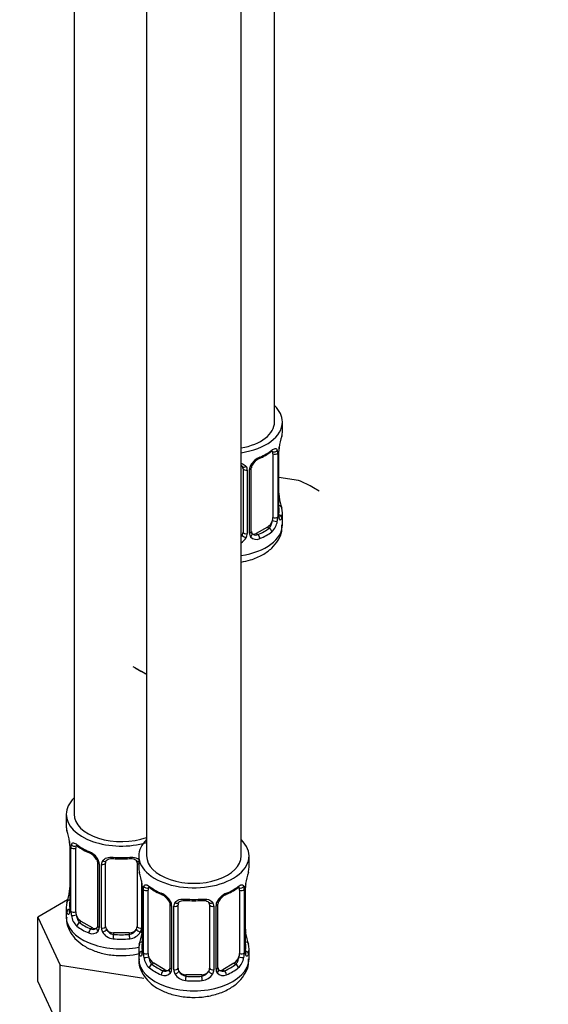
# Model space of a CAD drawing. Units: millimetres. Extents: x 0 to 1314, y 0 to 1816.
# Drawn here: x 966 to 1033, y 126 to 251 of the extents above; entities that cross this region are included whole.
import ezdxf
from ezdxf import colors
from ezdxf.entities.mleader import LeaderData, LeaderLine
from ezdxf.math import Vec2, Vec3

# ---------------------------------------------------------------- set-up
doc = ezdxf.new("R2010")
doc.units = ezdxf.units.MM
doc.layers.add('DV6_Défaut', color=7, linetype='Continuous')
doc.layers.add('Défaut', color=7, linetype='Continuous')

# ---------------------------------------------------------------- blocks, each defined once
blk = doc.blocks.new('_DOT')
at = {"color": 0}
blk.add_line((0, 0), (-1, 0), dxfattribs=at)
at = {"color": 0, "const_width": 0.333}
blk.add_lwpolyline([(-0.1665, 0, 1), (0.1665, 0, 1)], format="xyb", close=True, dxfattribs=at)
blk = doc.blocks.new('SE5')
at = {"layer": 'DV6_Défaut', "color": 7, "linetype": 'Continuous'}
for p, q in [((972.9, 392.08), (972.9, 150.44)), ((982.1, 390.17), (982.1, 145.14)), ((998.34, 200.25), (998.34, 389.04)), ((994.1, 145.14), (994.1, 388.73)), ((999.34, 199.04), (999.34, 200.25)), ((998.75, 196.27), (998.75, 188.21)), ((998.86, 188.37), (998.86, 196.43)), ((998.89, 188.45), (998.89, 196.51)), ((998.93, 196.98), (998.94, 197.02)), ((998.14, 196.18), (998.14, 188.12)), ((994.34, 194.32), (994.34, 186.26)), ((994.88, 194.13), (994.88, 186.07)), ((995.15, 186.13), (995.15, 194.2)), ((995.39, 186.35), (995.39, 194.41)), ((1001.38, 192.82), (998.89, 193.21)), ((1004.01, 191.47), (1003.3, 191.88)), ((999.34, 187.19), (999.34, 188.69)), ((997.43, 186.9), (996.02, 186.08)), ((997.43, 186.9), (997.66, 186.76)), ((996.02, 186.08), (996.24, 185.95)), ((980.67, 169.02), (981.38, 168.61)), ((971.9, 150.44), (971.9, 148.97)), ((972.3, 146.96), (972.31, 146.9)), ((972.35, 146.45), (972.35, 138.38)), ((972.38, 146.36), (972.38, 138.3)), ((972.49, 138.14), (972.49, 146.21)), ((973.11, 138.05), (973.11, 146.12)), ((981.1, 145.14), (981.1, 143.67)), ((995.1, 143.67), (995.1, 145.14)), ((975.85, 144.34), (975.85, 136.28)), ((976.09, 144.13), (976.09, 136.07)), ((976.36, 136), (976.36, 144.07)), ((976.9, 136.19), (976.9, 144.25)), ((980.9, 144.25), (980.9, 136.19)), ((981.45, 141.99), (981.45, 136)), ((981.5, 141.65), (981.5, 141.6)), ((994.69, 141.61), (994.7, 141.65)), ((981.55, 141.14), (981.55, 133.08)), ((981.57, 141.06), (981.57, 132.99)), ((981.69, 132.84), (981.69, 140.9)), ((982.3, 132.75), (982.3, 140.81)), ((993.89, 140.81), (993.89, 132.75)), ((994.5, 140.9), (994.5, 132.84)), ((994.62, 132.99), (994.62, 141.06)), ((994.65, 133.08), (994.65, 141.14)), ((972.07, 139.56), (968.31, 137.39)), ((985.04, 139.03), (985.04, 130.97)), ((985.28, 138.82), (985.28, 130.76)), ((985.55, 130.7), (985.55, 138.76)), ((986.1, 130.88), (986.1, 138.94)), ((990.1, 138.94), (990.1, 130.88)), ((990.64, 138.76), (990.64, 130.7)), ((990.91, 130.76), (990.91, 138.82)), ((991.15, 130.97), (991.15, 139.03)), ((971.9, 138.62), (971.9, 137.38)), ((968.31, 137.39), (971.15, 131.27)), ((968.31, 129.22), (968.31, 137.39)), ((973.81, 136.83), (973.58, 136.7)), ((975.23, 136.01), (973.81, 136.83)), ((975.23, 136.01), (975, 135.88)), ((977.9, 135.37), (977.9, 135.18)), ((979.9, 135.37), (977.9, 135.37)), ((979.9, 135.37), (979.9, 135.18)), ((981.1, 133.32), (981.1, 132.07)), ((995.1, 132.07), (995.1, 133.32)), ((971.15, 131.27), (981.74, 129.63)), ((971.15, 123.1), (971.15, 131.27)), ((983, 131.52), (982.78, 131.39)), ((984.42, 130.7), (983, 131.52)), ((993.19, 131.52), (991.77, 130.7)), ((993.19, 131.52), (993.42, 131.39)), ((984.42, 130.7), (984.19, 130.57)), ((987.1, 130.06), (987.1, 129.88)), ((989.1, 130.06), (987.1, 130.06)), ((989.1, 130.06), (989.1, 129.88)), ((991.77, 130.7), (992, 130.57)), ((968.31, 129.22), (971.15, 123.1))]:
    blk.add_line(p, q, dxfattribs=at)
for centre, radius, start, end in [((1013.51, 194.24), 14.86, 163.606, 169.2521), ((993.83, 201.78), 6.69, 292.5694, 307.5008), ((997.64, 196.32), 1.1, 357.6841, 19.526), ((1002.41, 196.39), 3.55, 170.0079, 179.3454), ((1001.33, 196.53), 2.44, 169.2526, 180.2843), ((997.46, 193.49), 2.5, 113.0004, 150.18), ((997.11, 193.91), 1.83, 112.9146, 152.3237), ((994.05, 194.4), 0.278, 347.6254, 41.4471), ((994.1, 194.14), 0.785, 359.1311, 35.0336), ((996.31, 194.18), 1.16, 151.7186, 178.9861), ((996.05, 194.42), 0.652, 148.4035, 180.7964), ((1001.26, 191.19), 2.37, 179.3909, 190.8027), ((1013.51, 193.5), 14.86, 190.7479, 196.394), ((996.4, 187.99), 2.32, 313.1842, 351.2464), ((995.85, 188.24), 2.89, 348.0493, 359.4931), ((1000.15, 188.33), 1.29, 178.1771, 196.676), ((999.83, 188.4), 0.943, 176.3957, 194.4304), ((995.66, 186.3), 0.263, 167.7254, 221.9312), ((993.25, 186.41), 1.72, 299.5444, 329.7127), ((993.17, 186.44), 1.2, 321.6165, 333.3802), ((993.78, 186.09), 1.1, 330.5042, 359.168), ((995.93, 186.12), 0.779, 178.9659, 214.7127), ((996.04, 186.3), 0.972, 219.7872, 297.134), ((995.96, 186.62), 0.735, 240.2397, 292.8078), ((996.25, 196.07), 31.21, 240.714, 243.0226), ((957.73, 144.17), 14.86, 10.7478, 16.3941), ((970.03, 146.48), 2.32, 359.3302, 10.593), ((968.83, 146.32), 3.55, 0.6583, 9.9884), ((973.6, 146.25), 1.11, 160.4927, 182.2972), ((977.38, 151.66), 6.63, 232.4343, 247.4956), ((973.79, 143.42), 2.5, 29.8198, 66.9998), ((974.13, 143.83), 1.84, 27.9675, 67.1508), ((974.93, 144.11), 1.16, 1.0203, 28.275), ((977.15, 144.08), 0.785, 144.9712, 180.8641), ((978.9, 156.65), 11.89, 265.0044, 274.9956), ((980.62, 144.33), 0.278, 347.6254, 41.4471), ((966.92, 138.86), 14.86, 10.7478, 16.3941), ((1009.27, 138.86), 14.86, 163.606, 169.2521), ((979.23, 141.17), 2.32, 359.3302, 10.593), ((978.02, 141.02), 3.55, 0.6583, 9.9884), ((982.79, 140.94), 1.11, 160.4927, 182.2972), ((993.4, 140.94), 1.1, 357.6841, 19.526), ((998.17, 141.02), 3.55, 170.0079, 179.3454), ((997.08, 141.15), 2.44, 169.2526, 180.2843), ((957.73, 143.43), 14.86, 343.6059, 349.2522), ((969.73, 141.15), 2.62, 348.9152, 0.0799), ((986.57, 146.36), 6.63, 232.4343, 247.4956), ((982.98, 138.11), 2.5, 29.8198, 66.9998), ((983.32, 138.52), 1.84, 27.9675, 67.1508), ((993.21, 138.11), 2.5, 113.0004, 150.18), ((992.87, 138.54), 1.83, 112.9146, 152.3237), ((989.59, 146.41), 6.69, 292.5694, 307.5008), ((984.12, 138.8), 1.16, 1.0203, 28.275), ((986.34, 138.77), 0.785, 144.9712, 180.8641), ((988.1, 151.35), 11.89, 265.0044, 274.9956), ((989.81, 139.03), 0.278, 347.6254, 41.4471), ((989.85, 138.77), 0.785, 359.1311, 35.0336), ((992.07, 138.8), 1.16, 151.7186, 178.9861), ((991.8, 139.04), 0.652, 148.4035, 180.7964), ((971.36, 138.34), 0.997, 345.7146, 2.7483), ((971.09, 138.26), 1.29, 343.3385, 1.8084), ((975.39, 138.17), 2.89, 180.5093, 191.9483), ((974.85, 137.92), 2.32, 188.7542, 226.8152), ((975.2, 136.23), 0.972, 242.8666, 320.2121), ((975.28, 136.57), 0.746, 247.8303, 300.1149), ((975.31, 136.05), 0.779, 325.2937, 1.0277), ((977.46, 136.02), 1.1, 180.837, 209.4908), ((977.99, 136.35), 1.72, 210.2871, 265.0453), ((978.08, 136.38), 1.21, 206.8319, 261.5389), ((979.73, 136.37), 1.2, 278.249, 333.3802), ((979.82, 136.35), 1.72, 274.9548, 329.7127), ((966.92, 138.12), 14.86, 343.6059, 349.2522), ((980.35, 136.02), 1.1, 330.5042, 359.168), ((978.92, 135.84), 2.62, 348.9152, 0.0799), ((997.02, 135.81), 2.37, 179.3909, 190.8027), ((1009.27, 138.12), 14.86, 190.7479, 196.394), ((980.55, 133.03), 0.997, 345.7146, 2.7483), ((980.28, 132.95), 1.29, 343.3385, 1.8084), ((984.58, 132.86), 2.89, 180.5093, 191.9483), ((991.61, 132.86), 2.89, 348.0493, 359.4931), ((995.91, 132.95), 1.29, 178.1771, 196.676), ((995.59, 133.02), 0.943, 176.3957, 194.4304), ((984.04, 132.61), 2.32, 188.7542, 226.8152), ((992.15, 132.61), 2.32, 313.1842, 351.2464), ((984.4, 130.92), 0.972, 242.8666, 320.2121), ((984.47, 131.26), 0.746, 247.8303, 300.1149), ((984.5, 130.75), 0.779, 325.2937, 1.0277), ((986.65, 130.71), 1.1, 180.837, 209.4908), ((987.18, 131.04), 1.72, 210.2871, 265.0453), ((987.27, 131.07), 1.21, 206.8319, 261.5389), ((988.92, 131.07), 1.2, 278.249, 333.3802), ((989.01, 131.04), 1.72, 274.9548, 329.7127), ((989.54, 130.71), 1.1, 330.5042, 359.168), ((991.69, 130.75), 0.779, 178.9659, 214.7127), ((991.8, 130.92), 0.972, 219.7872, 297.134), ((991.42, 130.92), 0.263, 167.7254, 221.9312), ((991.72, 131.25), 0.735, 240.2397, 292.8078)]:
    blk.add_arc(centre, radius, start, end, dxfattribs=at)
for centre, major_axis, ratio, start_param, end_param in [((992.34, 200.25), (7, 0), 0.57735, 0, 0.5411), ((992.34, 200.25), (6, 0), 0.57735, 5.00964, 6.283185), ((992.34, 200.25), (7, 0), 0.57735, 4.966155, 6.283185), ((992.34, 199.04), (-7, 0), 0.57735, 2.989492, 3.141593), ((992.34, 199.04), (7, 0), 0.57735, 5.345686, 5.649888), ((997.66, 196.79), (-0.247, 0.314), 0.658162, 3.141011, 3.838456), ((998.32, 196.78), (-0.373, -0.146), 0.85055, 0.542333, 2.42751), ((997.43, 195.78), (0.5, 0.866), 0.57735, 5.497787, 5.9443), ((998.38, 196.37), (-0.4, 0), 0.57735, 0.912181, 2.727841), ((998.49, 196.51), (-0.4, 0), 0.57735, 2.769946, 3.150375), ((998.54, 197.09), (-0.395, 0.063), 0.166114, 2.853764, 3.183012), ((996.24, 195.97), (-0.156, 0.368), 0.483207, 3.122272, 3.992305), ((994.6, 194.81), (0.332, 0.222), 0.641506, 3.148148, 4.695758), ((994.74, 194.35), (-0.4, 0), 0.57735, 0.126783, 1.942443), ((994.99, 194.41), (-0.4, 0), 0.57735, 1.984548, 3.147098), ((995.12, 194.94), (-0.359, 0.176), 0.358003, 2.226125, 3.166805), ((992.34, 185.55), (15.5, 0), 0.57735, 0.785398, 0.947827), ((998.54, 190.65), (-0.395, -0.063), 0.166114, 2.62932, 3.429422), ((998.86, 189.27), (-0.387, -0.103), 0.80707, 2.93051, 4.436462), ((992.34, 189.02), (-6.6, 0), 0.57735, 3.017713, 3.265472), ((992.34, 188.69), (-7, 0), 0.57735, 2.989492, 3.293694), ((997.43, 187.71), (0.5, 0.866), 0.57735, 3.926991, 5.051274), ((997.43, 187.71), (0.5, 0.866), 0.57735, 5.051274, 5.497787), ((998.32, 187.73), (0.392, -0.078), 0.178244, 4.04041, 5.925586), ((998.38, 188.3), (0.4, 0), 0.57735, 4.053773, 5.869434), ((998.49, 188.45), (-0.4, 0), 0.57735, 2.769946, 3.141593), ((998.86, 188.11), (0.387, -0.103), 0.80707, 0.211083, 1.781879), ((998.49, 188.45), (-0.4, 0), 0.57735, 3.141593, 3.162176), ((998.54, 188.04), (-0.381, -0.123), 0.86268, 2.555043, 3.150858), ((992.34, 187.19), (7, 0), 0.57735, 4.966155, 6.283185), ((994.99, 186.35), (-0.4, 0), 0.57735, 1.984548, 3.141593), ((992.34, 189.02), (6.6, 0), 0.57735, 5.345686, 5.649888), ((992.34, 188.69), (7, 0), 0.57735, 5.345686, 5.649888), ((997.66, 186.44), (0.247, -0.314), 0.658162, 0.696863, 2.267659), ((993.34, 186.26), (1, 0), 0.816497, 5.571649, 5.836672), ((993.34, 186.26), (1, 0), 0.816497, 5.836672, 6.283185), ((994.6, 185.76), (0.355, -0.185), 0.387288, 3.415419, 5.300595), ((994.74, 186.28), (0.4, 0), 0.57735, 3.268375, 5.084035), ((995.12, 185.89), (-0.333, -0.222), 0.670791, 1.631109, 3.168275), ((996.02, 186.9), (0.5, 0.866), 0.57735, 3.164257, 3.926991), ((996.24, 185.62), (0.156, -0.368), 0.483207, 0.850713, 2.421509), ((992.34, 175.76), (-16.5, 0), 0.57735, 0.759279, 0.811517), ((992.34, 174.94), (-15.5, 0), 0.57735, 0.785398, 0.848892), ((978.9, 150.44), (-7, 0), 0.57735, 5.742086, 6.283185), ((978.9, 150.44), (-7, 0), 0.57735, 0, 2.044354), ((978.9, 150.44), (-6, 0), 0.57735, 0, 2.131834), ((978.9, 148.97), (7, 0), 0.57735, 3.141593, 3.293694), ((972.7, 147.02), (0.395, 0.063), 0.166114, 3.100907, 3.429422), ((972.75, 146.45), (0.4, 0), 0.57735, 3.120914, 3.141591), ((972.75, 146.45), (0.4, 0), 0.57735, 3.141591, 3.513239), ((972.92, 146.72), (0.373, -0.146), 0.85055, 3.855675, 5.740852), ((973.81, 145.71), (-0.5, 0.866), 0.57735, 0.338885, 0.785398), ((978.9, 148.97), (-7, 0), 0.57735, 0.633297, 0.937499), ((973.58, 146.72), (0.247, 0.314), 0.658162, 2.44473, 3.142153), ((988.1, 145.14), (-7, 0), 0.57735, 0, 3.682692), ((988.1, 145.14), (-7, 0), 0.57735, 5.742086, 6.283185), ((972.86, 146.3), (0.4, 0), 0.57735, 3.555344, 5.371005), ((975, 145.9), (0.156, 0.368), 0.483207, 2.29088, 3.141106), ((975, 145.9), (0.156, 0.368), 0.483207, 3.141106, 3.170229), ((988.1, 145.14), (-6, 0), 0.57735, 0, 3.141593), ((976.12, 144.87), (0.359, 0.176), 0.358003, 3.124262, 4.05706), ((976.25, 144.34), (0.4, 0), 0.57735, 3.140378, 4.298637), ((976.51, 144.28), (0.4, 0), 0.57735, 4.340743, 6.156403), ((976.64, 144.75), (-0.332, 0.222), 0.641506, 1.587428, 3.143987), ((977.9, 144.25), (-1, 0), 0.816497, 6.156877, 6.283185), ((978.9, 148.97), (-7, 0), 0.57735, 1.418695, 1.722897), ((977.9, 145.21), (0.035, 0.398), 0.123712, 2.191761, 3.141503), ((979.9, 145.21), (-0.035, 0.398), 0.123712, 3.141656, 4.091425), ((981.17, 144.75), (0.332, 0.222), 0.641506, 3.148148, 4.111274), ((981.3, 144.28), (-0.4, 0), 0.57735, 0.126783, 1.034445), ((988.1, 143.67), (7, 0), 0.57735, 3.141593, 3.293694), ((988.1, 143.67), (-7, 0), 0.57735, 2.989492, 3.141593), ((981.9, 141.71), (0.395, 0.063), 0.166114, 3.100907, 3.429422), ((982.11, 141.41), (0.373, -0.146), 0.85055, 3.855675, 5.740852), ((988.1, 143.67), (-7, 0), 0.57735, 0.633297, 0.937499), ((982.78, 141.41), (0.247, 0.314), 0.658162, 2.44473, 3.142153), ((988.1, 143.67), (7, 0), 0.57735, 5.345686, 5.649888), ((993.42, 141.41), (-0.247, 0.314), 0.658162, 3.141011, 3.838456), ((994.08, 141.41), (-0.373, -0.146), 0.85055, 0.542333, 2.42751), ((994.3, 141.71), (-0.395, 0.063), 0.166114, 2.853764, 3.183012), ((972.7, 140.58), (0.395, -0.063), 0.166114, 3.187157, 3.653865), ((981.95, 141.14), (0.4, 0), 0.57735, 3.120914, 3.141591), ((981.95, 141.14), (0.4, 0), 0.57735, 3.141591, 3.513239), ((982.05, 140.99), (0.4, 0), 0.57735, 3.555344, 5.371005), ((983, 140.4), (-0.5, 0.866), 0.57735, 0.338885, 0.785398), ((984.19, 140.6), (0.156, 0.368), 0.483207, 2.29088, 3.141106), ((984.19, 140.6), (0.156, 0.368), 0.483207, 3.141106, 3.170229), ((992, 140.6), (-0.156, 0.368), 0.483207, 3.122272, 3.992305), ((993.19, 140.4), (0.5, 0.866), 0.57735, 5.497787, 5.9443), ((994.14, 140.99), (-0.4, 0), 0.57735, 0.912181, 2.727841), ((994.25, 141.14), (-0.4, 0), 0.57735, 2.769946, 3.150375), ((978.9, 138.62), (7, 0), 0.57735, 2.989492, 3.293694), ((972.38, 139.2), (0.387, -0.103), 0.80707, 1.846723, 3.352676), ((978.9, 138.95), (6.6, 0), 0.57735, 3.017713, 3.265472), ((985.31, 139.56), (0.359, 0.176), 0.358003, 3.124262, 4.05706), ((985.44, 139.03), (0.4, 0), 0.57735, 3.140378, 4.298637), ((985.7, 138.97), (0.4, 0), 0.57735, 4.340743, 6.156403), ((985.83, 139.44), (-0.332, 0.222), 0.641506, 1.587428, 3.143987), ((987.1, 138.94), (-1, 0), 0.816497, 6.156877, 6.283185), ((988.1, 143.67), (-7, 0), 0.57735, 1.418695, 1.722897), ((987.1, 139.9), (0.035, 0.398), 0.123712, 2.191761, 3.141503), ((989.1, 139.9), (-0.035, 0.398), 0.123712, 3.141656, 4.091425), ((990.36, 139.44), (0.332, 0.222), 0.641506, 3.148148, 4.695758), ((990.49, 138.97), (-0.4, 0), 0.57735, 0.126783, 1.942443), ((990.75, 139.03), (-0.4, 0), 0.57735, 1.984548, 3.147098), ((990.88, 139.56), (-0.359, 0.176), 0.358003, 2.226125, 3.166805), ((972.38, 138.05), (-0.387, -0.103), 0.80707, 4.501306, 6.072102), ((972.7, 137.97), (0.381, -0.123), 0.86268, 3.137555, 3.728142), ((972.75, 138.38), (0.4, 0), 0.57735, 3.141593, 3.513239), ((972.86, 138.24), (-0.4, 0), 0.57735, 0.413752, 2.229412), ((972.92, 137.67), (-0.392, -0.078), 0.178244, 0.357599, 2.242775), ((973.81, 137.65), (-0.5, 0.866), 0.57735, 0.785398, 1.231911), ((973.81, 137.65), (0.5, -0.866), 0.57735, 4.373504, 5.497787), ((978.9, 137.38), (-7, 0), 0.57735, 0, 1.891019), ((973.58, 136.37), (-0.247, -0.314), 0.658162, 4.015526, 5.586322), ((978.9, 138.95), (-6.6, 0), 0.57735, 0.633297, 0.937499), ((976.25, 136.28), (0.4, 0), 0.57735, 3.141593, 4.298637), ((978.9, 138.62), (-7, 0), 0.57735, 0.633297, 0.937499), ((975, 135.55), (-0.156, -0.368), 0.483207, 3.861676, 5.432473), ((975.23, 136.83), (-0.5, 0.866), 0.57735, 2.356194, 3.141593), ((976.12, 135.82), (0.333, -0.222), 0.670791, 3.123286, 4.652076), ((976.51, 136.22), (-0.4, 0), 0.57735, 1.19915, 3.01481), ((976.64, 135.69), (-0.355, -0.185), 0.387288, 0.98259, 2.867767), ((977.9, 136.19), (1, 0), 0.816497, 3.141593, 3.588106), ((977.9, 136.19), (1, 0), 0.816497, 3.588106, 4.712389), ((977.9, 134.86), (-0.035, -0.398), 0.123712, 3.762557, 5.333353), ((978.9, 138.95), (-6.6, 0), 0.57735, 1.418695, 1.722897), ((979.9, 136.19), (1, 0), 0.816497, 4.712389, 5.836672), ((979.9, 134.86), (0.035, -0.398), 0.123712, 0.949832, 2.520628), ((979.9, 136.19), (1, 0), 0.816497, 5.836672, 6.283185), ((981.17, 135.69), (0.355, -0.185), 0.387288, 3.415419, 5.300595), ((981.3, 136.22), (0.4, 0), 0.57735, 3.268375, 5.084035), ((981.9, 135.27), (0.395, -0.063), 0.166114, 3.187157, 3.653865), ((994.3, 135.27), (-0.395, -0.063), 0.166114, 2.62932, 3.429422), ((978.9, 138.62), (7, 0), 0.57735, 4.560288, 4.86449), ((988.1, 133.32), (7, 0), 0.57735, 2.989492, 3.293694), ((981.57, 133.9), (0.387, -0.103), 0.80707, 1.846723, 3.352676), ((988.1, 133.64), (6.6, 0), 0.57735, 3.017713, 3.265472), ((994.62, 133.9), (-0.387, -0.103), 0.80707, 2.93051, 4.436462), ((988.1, 133.64), (-6.6, 0), 0.57735, 3.017713, 3.265472), ((988.1, 133.32), (-7, 0), 0.57735, 2.989492, 3.293694), ((981.57, 132.74), (-0.387, -0.103), 0.80707, 4.501306, 6.072102), ((981.9, 132.66), (0.381, -0.123), 0.86268, 3.137555, 3.728142), ((981.95, 133.08), (0.4, 0), 0.57735, 3.141593, 3.513239), ((982.05, 132.93), (-0.4, 0), 0.57735, 0.413752, 2.229412), ((983, 132.34), (-0.5, 0.866), 0.57735, 0.785398, 1.231911), ((993.19, 132.34), (0.5, 0.866), 0.57735, 5.051274, 5.497787), ((994.14, 132.93), (0.4, 0), 0.57735, 4.053773, 5.869434), ((994.25, 133.08), (-0.4, 0), 0.57735, 2.769946, 3.141593), ((994.62, 132.74), (0.387, -0.103), 0.80707, 0.211083, 1.781879), ((994.25, 133.08), (-0.4, 0), 0.57735, 3.141593, 3.162176), ((994.3, 132.66), (-0.381, -0.123), 0.86268, 2.555043, 3.150858), ((988.1, 132.07), (-7, 0), 0.57735, 0, 3.141593), ((982.11, 132.36), (-0.392, -0.078), 0.178244, 0.357599, 2.242775), ((983, 132.34), (0.5, -0.866), 0.57735, 4.373504, 5.497787), ((982.78, 131.06), (-0.247, -0.314), 0.658162, 4.015526, 5.586322), ((988.1, 133.64), (-6.6, 0), 0.57735, 0.633297, 0.937499), ((988.1, 133.64), (6.6, 0), 0.57735, 5.345686, 5.649888), ((993.19, 132.34), (0.5, 0.866), 0.57735, 3.926991, 5.051274), ((993.42, 131.06), (0.247, -0.314), 0.658162, 0.696863, 2.267659), ((994.08, 132.36), (0.392, -0.078), 0.178244, 4.04041, 5.925586), ((988.1, 133.32), (-7, 0), 0.57735, 0.633297, 0.937499), ((984.19, 130.25), (-0.156, -0.368), 0.483207, 3.861676, 5.432473), ((984.42, 131.52), (-0.5, 0.866), 0.57735, 2.356194, 3.141593), ((985.31, 130.51), (0.333, -0.222), 0.670791, 3.123286, 4.652076), ((985.44, 130.97), (0.4, 0), 0.57735, 3.141593, 4.298637), ((985.7, 130.91), (-0.4, 0), 0.57735, 1.19915, 3.01481), ((985.83, 130.39), (-0.355, -0.185), 0.387288, 0.98259, 2.867767), ((987.1, 130.88), (1, 0), 0.816497, 3.141593, 3.588106), ((987.1, 130.88), (1, 0), 0.816497, 3.588106, 4.712389), ((989.1, 130.88), (1, 0), 0.816497, 4.712389, 5.836672), ((989.1, 130.88), (1, 0), 0.816497, 5.836672, 6.283185), ((990.36, 130.39), (0.355, -0.185), 0.387288, 3.415419, 5.300595), ((990.49, 130.91), (0.4, 0), 0.57735, 3.268375, 5.084035), ((990.75, 130.97), (-0.4, 0), 0.57735, 1.984548, 3.141593), ((990.88, 130.51), (-0.333, -0.222), 0.670791, 1.631109, 3.168275), ((991.77, 131.52), (0.5, 0.866), 0.57735, 3.164257, 3.926991), ((992, 130.25), (0.156, -0.368), 0.483207, 0.850713, 2.421509), ((988.1, 133.32), (7, 0), 0.57735, 5.345686, 5.649888), ((987.1, 129.55), (-0.035, -0.398), 0.123712, 3.762557, 5.333353), ((988.1, 133.32), (7, 0), 0.57735, 4.560288, 4.86449), ((988.1, 133.64), (-6.6, 0), 0.57735, 1.418695, 1.722897), ((989.1, 129.55), (0.035, -0.398), 0.123712, 0.949832, 2.520628)]:
    blk.add_ellipse(centre, major_axis=major_axis, ratio=ratio, start_param=start_param, end_param=end_param, dxfattribs=at)
for points, knots in [([(997.9, 196.46), (997.93, 196.49), (998.01, 196.55), (998.08, 196.58), (998.09, 196.58), (998.09, 196.58)], [0, 0, 0, 0, 0.284382, 0.758106, 1, 1, 1, 1]), ([(997.98, 196.65), (998.06, 196.72), (998.14, 196.77), (998.29, 196.84), (998.36, 196.86), (998.48, 196.87), (998.53, 196.86), (998.62, 196.8), (998.66, 196.75), (998.69, 196.69)], [0, 0, 0, 0, 0.25, 0.25, 0.5, 0.5, 0.75, 0.75, 1, 1, 1, 1]), ([(994.1, 194.74), (994.11, 194.74), (994.18, 194.69), (994.25, 194.63), (994.28, 194.57), (994.29, 194.55)], [0, 0, 0, 0, 0.06391, 0.865053, 1, 1, 1, 1]), ([(994.11, 194.99), (994.13, 194.99), (994.16, 194.98), (994.3, 194.93), (994.41, 194.88), (994.59, 194.76), (994.68, 194.68), (994.74, 194.6)], [0, 0, 0, 0, 0.096297, 0.096297, 0.548148, 0.548148, 1, 1, 1, 1]), ([(997.66, 186.76), (997.71, 186.81), (997.76, 186.87), (997.85, 187.01), (997.89, 187.09), (997.99, 187.34), (998.04, 187.53), (998.07, 187.73)], [0, 0, 0, 0, 0.25, 0.25, 0.5, 0.5, 1, 1, 1, 1]), ([(999.26, 188.08), (999.24, 188), (999.21, 187.94), (999.15, 187.84), (999.12, 187.81), (999.06, 187.79), (999.03, 187.79), (998.97, 187.85), (998.94, 187.89), (998.91, 187.96)], [0, 0, 0, 0, 0.25, 0.25, 0.5, 0.5, 0.75, 0.75, 1, 1, 1, 1]), ([(998.93, 188.14), (998.93, 188.14), (998.92, 188.14), (998.92, 188.16), (998.92, 188.16)], [0, 0, 0, 0, 0.59277, 1, 1, 1, 1]), ([(994.11, 182.45), (994.51, 182.52), (995.48, 182.75), (996.82, 183.32), (998.01, 184.17), (998.83, 185.19), (999.3, 186.25), (999.29, 186.89), (999.28, 187.19)], [0, 0, 0, 0, 0.1457689, 0.3532438, 0.5435996, 0.7205787, 0.8877014, 1, 1, 1, 1]), ([(972.56, 146.62), (972.58, 146.69), (972.62, 146.73), (972.71, 146.79), (972.76, 146.8), (972.88, 146.79), (972.95, 146.77), (973.1, 146.7), (973.18, 146.65), (973.26, 146.58)], [0, 0, 0, 0, 0.25, 0.25, 0.5, 0.5, 0.75, 0.75, 1, 1, 1, 1]), ([(973.15, 146.51), (973.15, 146.51), (973.16, 146.51), (973.21, 146.49), (973.29, 146.44), (973.34, 146.4)], [0, 0, 0, 0, 0.123815, 0.580238, 1, 1, 1, 1]), ([(975.75, 144.69), (975.77, 144.65), (975.83, 144.54), (975.86, 144.4), (975.85, 144.34), (975.85, 144.34)], [0, 0, 0, 0, 0.320509, 0.985549, 1, 1, 1, 1]), ([(976.5, 144.53), (976.57, 144.62), (976.65, 144.69), (976.83, 144.82), (976.94, 144.87), (977.18, 144.94), (977.3, 144.97), (977.57, 144.99), (977.7, 144.99), (977.84, 144.98)], [0, 0, 0, 0, 0.25, 0.25, 0.5, 0.5, 0.75, 0.75, 1, 1, 1, 1]), ([(976.98, 144.52), (976.99, 144.54), (977.04, 144.61), (977.2, 144.73), (977.51, 144.82), (977.74, 144.81), (977.87, 144.81)], [0, 0, 0, 0, 0.108525, 0.414366, 0.701493, 1, 1, 1, 1]), ([(979.94, 144.8), (979.99, 144.81), (980.16, 144.83), (980.44, 144.78), (980.7, 144.67), (980.82, 144.56), (980.85, 144.5), (980.85, 144.49)], [0, 0, 0, 0, 0.116116, 0.393645, 0.672258, 0.952753, 1, 1, 1, 1]), ([(979.96, 144.98), (980.1, 144.99), (980.24, 144.99), (980.5, 144.97), (980.63, 144.94), (980.86, 144.87), (980.97, 144.82), (981.08, 144.74), (981.1, 144.73), (981.11, 144.72)], [0, 0, 0, 0, 0.315264, 0.315264, 0.630529, 0.630529, 0.945793, 0.945793, 1, 1, 1, 1]), ([(981.75, 141.31), (981.78, 141.38), (981.81, 141.43), (981.9, 141.48), (981.96, 141.5), (982.08, 141.49), (982.14, 141.46), (982.29, 141.39), (982.37, 141.34), (982.45, 141.28)], [0, 0, 0, 0, 0.25, 0.25, 0.5, 0.5, 0.75, 0.75, 1, 1, 1, 1]), ([(993.74, 141.28), (993.82, 141.34), (993.9, 141.39), (994.05, 141.46), (994.11, 141.49), (994.23, 141.5), (994.29, 141.48), (994.38, 141.43), (994.41, 141.38), (994.44, 141.31)], [0, 0, 0, 0, 0.25, 0.25, 0.5, 0.5, 0.75, 0.75, 1, 1, 1, 1]), ([(982.35, 141.21), (982.35, 141.21), (982.35, 141.21), (982.41, 141.19), (982.48, 141.13), (982.53, 141.09)], [0, 0, 0, 0, 0.123815, 0.580238, 1, 1, 1, 1]), ([(993.66, 141.09), (993.69, 141.11), (993.76, 141.18), (993.83, 141.2), (993.84, 141.2), (993.84, 141.2)], [0, 0, 0, 0, 0.284382, 0.758106, 1, 1, 1, 1]), ([(984.94, 139.39), (984.97, 139.34), (985.03, 139.23), (985.05, 139.09), (985.04, 139.04), (985.04, 139.04)], [0, 0, 0, 0, 0.320509, 0.985549, 1, 1, 1, 1]), ([(985.7, 139.22), (985.76, 139.31), (985.84, 139.38), (986.03, 139.51), (986.13, 139.56), (986.37, 139.63), (986.5, 139.66), (986.76, 139.68), (986.9, 139.68), (987.04, 139.67)], [0, 0, 0, 0, 0.25, 0.25, 0.5, 0.5, 0.75, 0.75, 1, 1, 1, 1]), ([(986.17, 139.21), (986.18, 139.24), (986.23, 139.31), (986.39, 139.42), (986.7, 139.51), (986.93, 139.51), (987.06, 139.5)], [0, 0, 0, 0, 0.108525, 0.414366, 0.701493, 1, 1, 1, 1]), ([(989.13, 139.49), (989.19, 139.5), (989.35, 139.52), (989.63, 139.48), (989.89, 139.37), (990.01, 139.26), (990.04, 139.19), (990.04, 139.18)], [0, 0, 0, 0, 0.116116, 0.393645, 0.672258, 0.952753, 1, 1, 1, 1]), ([(989.16, 139.67), (989.3, 139.68), (989.43, 139.68), (989.69, 139.66), (989.82, 139.63), (990.06, 139.56), (990.16, 139.51), (990.35, 139.38), (990.43, 139.31), (990.5, 139.22)], [0, 0, 0, 0, 0.25, 0.25, 0.5, 0.5, 0.75, 0.75, 1, 1, 1, 1]), ([(972.33, 137.89), (972.3, 137.82), (972.28, 137.78), (972.22, 137.73), (972.18, 137.72), (972.12, 137.74), (972.09, 137.77), (972.03, 137.87), (972.01, 137.93), (971.98, 138.01)], [0, 0, 0, 0, 0.25, 0.25, 0.5, 0.5, 0.75, 0.75, 1, 1, 1, 1]), ([(972.32, 138.1), (972.32, 138.09), (972.32, 138.07), (972.32, 138.07), (972.32, 138.07)], [0, 0, 0, 0, 0.55105, 1, 1, 1, 1]), ([(973.17, 137.66), (973.19, 137.56), (973.21, 137.47), (973.26, 137.28), (973.28, 137.19), (973.39, 136.94), (973.48, 136.79), (973.58, 136.7)], [0, 0, 0, 0, 0.25, 0.25, 0.5, 0.5, 1, 1, 1, 1]), ([(971.96, 137.38), (971.94, 137.19), (971.9, 136.65), (972.27, 135.66), (972.97, 134.63), (974.01, 133.77), (975.34, 133.09), (976.92, 132.63), (978.65, 132.45), (980.11, 132.53), (980.94, 132.69), (981.21, 132.75)], [0, 0, 0, 0, 0.047326, 0.162752, 0.276438, 0.396215, 0.525493, 0.660949, 0.796782, 0.932769, 1, 1, 1, 1]), ([(981.52, 132.58), (981.5, 132.52), (981.47, 132.47), (981.41, 132.42), (981.37, 132.41), (981.31, 132.44), (981.28, 132.47), (981.22, 132.56), (981.2, 132.63), (981.18, 132.71)], [0, 0, 0, 0, 0.25, 0.25, 0.5, 0.5, 0.75, 0.75, 1, 1, 1, 1]), ([(981.52, 132.79), (981.51, 132.78), (981.51, 132.77), (981.51, 132.76), (981.51, 132.76)], [0, 0, 0, 0, 0.55105, 1, 1, 1, 1]), ([(995.01, 132.71), (994.99, 132.62), (994.97, 132.56), (994.91, 132.47), (994.88, 132.44), (994.82, 132.41), (994.78, 132.42), (994.72, 132.47), (994.69, 132.52), (994.67, 132.58)], [0, 0, 0, 0, 0.25, 0.25, 0.5, 0.5, 0.75, 0.75, 1, 1, 1, 1]), ([(994.68, 132.76), (994.68, 132.76), (994.68, 132.77), (994.68, 132.78), (994.68, 132.79)], [0, 0, 0, 0, 0.5927698, 1, 1, 1, 1]), ([(981.15, 132.07), (981.14, 131.89), (981.09, 131.34), (981.46, 130.35), (982.17, 129.33), (983.2, 128.46), (984.53, 127.78), (986.11, 127.33), (987.84, 127.14), (989.6, 127.24), (991.28, 127.64), (992.74, 128.3), (993.89, 129.18), (994.66, 130.21), (995.08, 131.25), (995.05, 131.84), (995.04, 132.1)], [0, 0, 0, 0, 0.028953, 0.099569, 0.169121, 0.242399, 0.32149, 0.40436, 0.48746, 0.570655, 0.654792, 0.740947, 0.819127, 0.891695, 0.960555, 1, 1, 1, 1]), ([(982.37, 132.35), (982.38, 132.26), (982.4, 132.16), (982.45, 131.97), (982.48, 131.88), (982.58, 131.63), (982.67, 131.48), (982.78, 131.39)], [0, 0, 0, 0, 0.25, 0.25, 0.5, 0.5, 1, 1, 1, 1]), ([(993.42, 131.39), (993.47, 131.44), (993.52, 131.5), (993.61, 131.63), (993.65, 131.71), (993.75, 131.97), (993.8, 132.16), (993.82, 132.35)], [0, 0, 0, 0, 0.25, 0.25, 0.5, 0.5, 1, 1, 1, 1])]:
    blk.add_open_spline(points, degree=3, knots=knots, dxfattribs=at)
for points in [[(995.6, 186), (995.54, 186), (995.5, 186.04), (995.47, 186.12)], [(976.92, 144.35), (976.93, 144.44), (976.95, 144.5), (976.98, 144.52)], [(986.12, 139.05), (986.12, 139.14), (986.14, 139.19), (986.18, 139.21)], [(975.85, 136.28), (975.84, 136.14), (975.82, 136.06), (975.78, 136.05)], [(975.78, 136.05), (975.77, 136), (975.72, 135.96), (975.64, 135.94)], [(984.97, 130.74), (984.96, 130.69), (984.92, 130.66), (984.83, 130.63)], [(985.04, 130.97), (985.03, 130.83), (985.01, 130.76), (984.97, 130.74)], [(991.35, 130.62), (991.3, 130.63), (991.26, 130.67), (991.23, 130.75)]]:
    blk.add_open_spline(points, degree=3, dxfattribs=at)

msp = doc.modelspace()

# ---------------------------------------------------------------- block references
at = {"layer": 'Défaut'}
msp.add_blockref('SE5', (0, 0), dxfattribs=at)

# ---------------------------------------------------------------- leaders
at = {"layer": 'Défaut', "color": 7, "linetype": 'Continuous'}
ml = msp.add_multileader_mtext('Standard', dxfattribs=at)
ml.set_content('{\\pxsm0.9;\\fSolid Edge ISO|b1||i0||c0|p34;\\W1.;13/02/2018\\P}', color=256)
ml.set_leader_properties()
ml.set_arrow_properties(name='DOT')
ml.build(insert=Vec2(0, 0))
ml.multileader.update_dxf_attribs({"leader_type": 0, "dogleg_length": 0, "arrow_head_size": 12})
ctx = ml.context
ctx.base_point, ctx.char_height, ctx.arrow_head_size, ctx.landing_gap_size = Vec3(1012.66, 1809), 12, 12, 4.2
notes = []
notes.append((ctx, [(0, (0, 0, 0), (0, 0), (1, 0), 1, [])]))
ctx.mtext.insert = Vec3(1014.66, 1815.12)
for ctx, leaders in notes:
    for number, flags, end, landing, length, lines in leaders:
        leader = LeaderData()
        leader.index, (leader.has_last_leader_line, leader.has_dogleg_vector, leader.attachment_direction) = number, flags
        leader.last_leader_point, leader.dogleg_vector, leader.dogleg_length = Vec3(end), Vec3(landing), length
        for number, points, colour, breaks in lines:
            line = LeaderLine()
            line.index, line.vertices, line.color, line.breaks = number, Vec3.list(points), colors.encode_raw_color(colour), breaks
            leader.lines.append(line)
        ctx.leaders.append(leader)

doc.saveas('drawing.dxf')
